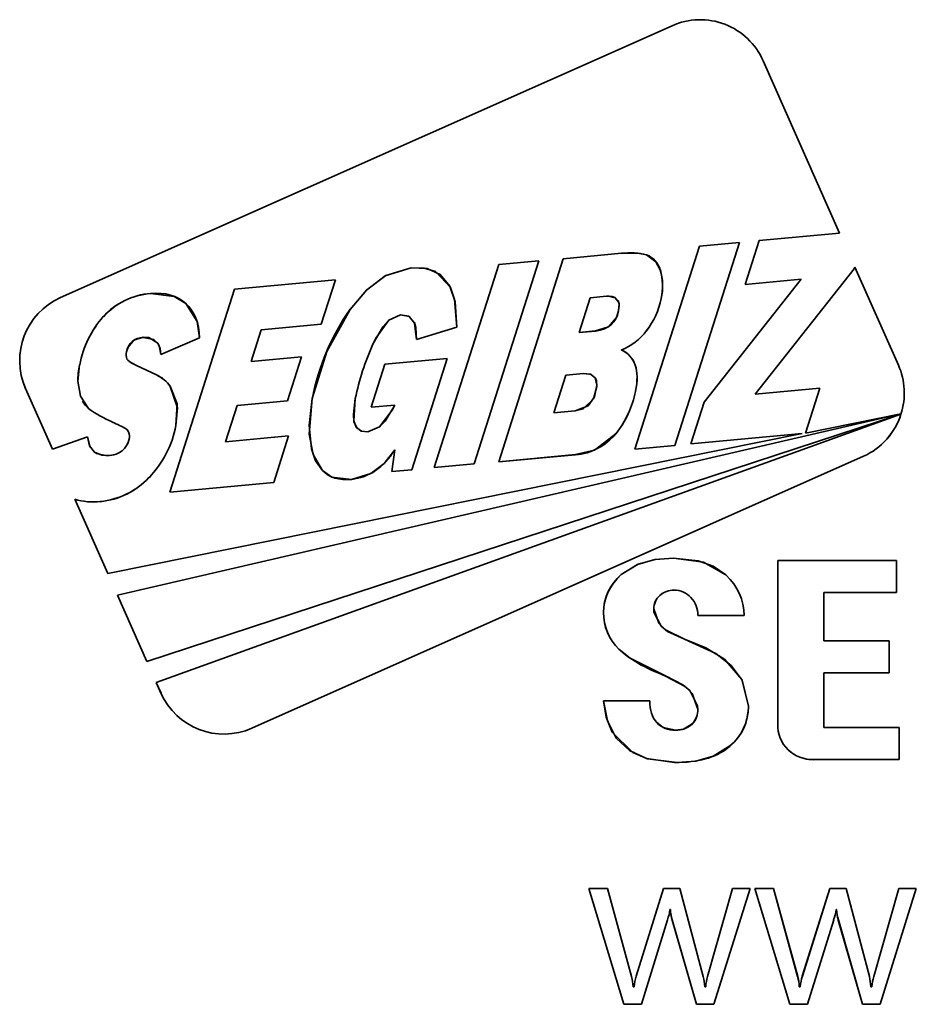
# Model space of a CAD drawing. Units: millimetres. Extents: x 380 to 1503, y -2166 to -1064.
# Drawn here: x 462 to 471, y -1297 to -1288 of the extents above; entities that cross this region are included whole.
import ezdxf

# ---------------------------------------------------------------- set-up
doc = ezdxf.new("R2010")
doc.units = ezdxf.units.MM
doc.header["$LTSCALE"] = 10
doc.header["$MEASUREMENT"] = 0

msp = doc.modelspace()

# ---------------------------------------------------------------- linework, layer by layer
at = {"color": 7, "lineweight": 35, "ltscale": 0.167355}
msp.add_line((468.983011, -1287.63094), (462.866128, -1290.350476), dxfattribs=at)
msp.add_line((468.983011, -1287.63094), (462.866128, -1290.350476), dxfattribs=at)
at = {"color": 7, "lineweight": 35, "ltscale": 0.04718}
msp.add_line((470.660303, -1289.705792), (469.89435, -1287.981037), dxfattribs=at)
msp.add_line((470.660303, -1289.705792), (469.89435, -1287.981037), dxfattribs=at)
at = {"color": 7, "lineweight": 35, "ltscale": 0.020254}
msp.add_line((469.853555, -1289.780285), (470.660303, -1289.705792), dxfattribs=at)
msp.add_line((469.853555, -1289.780285), (470.660303, -1289.705792), dxfattribs=at)
at = {"color": 7, "lineweight": 35, "ltscale": 0.053265}
for p, q in [((468.611871, -1291.866459), (469.2576, -1289.836071)), ((468.611871, -1291.866459), (469.2576, -1289.836071)), ((466.604532, -1292.05119), (467.250261, -1290.020802)), ((466.604532, -1292.05119), (467.250261, -1290.020802)), ((467.650461, -1289.984387), (467.004732, -1292.014782)), ((467.650461, -1289.984387), (467.004732, -1292.014782))]:
    msp.add_line(p, q, dxfattribs=at)
at = {"color": 7, "lineweight": 35, "ltscale": 0.053286}
msp.add_line((469.657465, -1289.798321), (469.012071, -1291.829708), dxfattribs=at)
msp.add_line((469.657465, -1289.798321), (469.012071, -1291.829708), dxfattribs=at)
at = {"color": 7, "lineweight": 35, "ltscale": 0.010041}
msp.add_line((469.2576, -1289.836071), (469.657465, -1289.798321), dxfattribs=at)
msp.add_line((469.2576, -1289.836071), (469.657465, -1289.798321), dxfattribs=at)
at = {"color": 7, "lineweight": 35, "ltscale": 0.011542}
for p, q in [((469.713586, -1290.220234), (469.853555, -1289.780285)), ((469.713586, -1290.220234), (469.853555, -1289.780285)), ((465.27733, -1290.943127), (465.137361, -1291.383084)), ((465.27733, -1290.943127), (465.137361, -1291.383084))]:
    msp.add_line(p, q, dxfattribs=at)
at = {"color": 7, "lineweight": 35, "ltscale": 0.014643}
msp.add_line((467.89332, -1289.961674), (468.476579, -1289.907894), dxfattribs=at)
msp.add_line((467.89332, -1289.961674), (468.476579, -1289.907894), dxfattribs=at)
at = {"color": 7, "lineweight": 35, "ltscale": 0.053268}
msp.add_line((467.249261, -1291.992733), (467.89332, -1289.961674), dxfattribs=at)
msp.add_line((467.249261, -1291.992733), (467.89332, -1289.961674), dxfattribs=at)
at = {"color": 7, "lineweight": 35, "ltscale": 0.010046}
for p, q in [((467.250261, -1290.020802), (467.650461, -1289.984387)), ((467.250261, -1290.020802), (467.650461, -1289.984387)), ((467.004732, -1292.014782), (466.604532, -1292.05119)), ((467.004732, -1292.014782), (466.604532, -1292.05119))]:
    msp.add_line(p, q, dxfattribs=at)
at = {"color": 7, "lineweight": 35, "ltscale": 0.000462388}
msp.add_line((470.812662, -1290.045491), (470.806314, -1290.062863), dxfattribs=at)
msp.add_line((470.812662, -1290.045491), (470.806314, -1290.062863), dxfattribs=at)
at = {"color": 7, "lineweight": 35, "ltscale": 0.026811}
msp.add_line((471.247964, -1291.025593), (470.812662, -1290.045491), dxfattribs=at)
msp.add_line((471.247964, -1291.025593), (470.812662, -1290.045491), dxfattribs=at)
at = {"color": 7, "lineweight": 35, "ltscale": 0.039952}
msp.add_line((470.806314, -1290.062863), (469.816179, -1291.317242), dxfattribs=at)
msp.add_line((470.806314, -1290.062863), (469.816179, -1291.317242), dxfattribs=at)
at = {"color": 7, "lineweight": 35, "ltscale": 0.025354}
msp.add_line((464.605211, -1290.265667), (465.61506, -1290.172467), dxfattribs=at)
msp.add_line((464.605211, -1290.265667), (465.61506, -1290.172467), dxfattribs=at)
at = {"color": 7, "lineweight": 35, "ltscale": 0.011627}
msp.add_line((465.61506, -1290.172467), (465.474428, -1290.615757), dxfattribs=at)
msp.add_line((465.61506, -1290.172467), (465.474428, -1290.615757), dxfattribs=at)
at = {"color": 7, "lineweight": 35, "ltscale": 0.039158}
msp.add_line((469.304033, -1291.397778), (470.273798, -1290.16779), dxfattribs=at)
msp.add_line((469.304033, -1291.397778), (470.273798, -1290.16779), dxfattribs=at)
at = {"color": 7, "lineweight": 35, "ltscale": 0.014067}
msp.add_line((470.273798, -1290.16779), (469.713586, -1290.220234), dxfattribs=at)
msp.add_line((470.273798, -1290.16779), (469.713586, -1290.220234), dxfattribs=at)
at = {"color": 7, "lineweight": 35, "ltscale": 0.053294}
msp.add_line((463.959817, -1292.29739), (464.605211, -1290.265667), dxfattribs=at)
msp.add_line((463.959817, -1292.29739), (464.605211, -1290.265667), dxfattribs=at)
at = {"color": 7, "lineweight": 35, "ltscale": 0.00408}
msp.add_line((468.327402, -1290.336987), (468.165071, -1290.353886), dxfattribs=at)
at = {"color": 7, "lineweight": 35, "ltscale": 0.004079}
msp.add_line((468.32744, -1290.337979), (468.165071, -1290.353886), dxfattribs=at)
at = {"color": 7, "lineweight": 35, "ltscale": 0.009052}
msp.add_line((468.165071, -1290.353886), (468.055505, -1290.698971), dxfattribs=at)
msp.add_line((468.165071, -1290.353886), (468.055505, -1290.698971), dxfattribs=at)
at = {"color": 7, "lineweight": 35, "ltscale": 0.015106}
msp.add_line((465.474428, -1290.615757), (464.872789, -1290.671879), dxfattribs=at)
msp.add_line((465.474428, -1290.615757), (464.872789, -1290.671879), dxfattribs=at)
at = {"color": 7, "lineweight": 35, "ltscale": 0.008333}
msp.add_line((464.872789, -1290.671879), (464.771905, -1290.989559), dxfattribs=at)
msp.add_line((464.872789, -1290.671879), (464.771905, -1290.989559), dxfattribs=at)
at = {"color": 7, "lineweight": 35, "ltscale": 0.010606}
msp.add_line((466.831361, -1290.645153), (466.426149, -1290.770756), dxfattribs=at)
msp.add_line((466.831361, -1290.645153), (466.426149, -1290.770756), dxfattribs=at)
at = {"color": 7, "lineweight": 35, "ltscale": 0.004075}
msp.add_line((468.055505, -1290.698971), (468.217844, -1290.684193), dxfattribs=at)
at = {"color": 7, "lineweight": 35, "ltscale": 0.004077}
msp.add_line((468.055505, -1290.698971), (468.217989, -1290.68523), dxfattribs=at)
at = {"color": 7, "lineweight": 35, "ltscale": 0.010531}
msp.add_line((464.256128, -1290.754055), (463.868288, -1290.918408), dxfattribs=at)
msp.add_line((464.256128, -1290.754055), (463.868288, -1290.918408), dxfattribs=at)
at = {"color": 7, "lineweight": 35, "ltscale": 0.005514}
msp.add_line((463.625917, -1291.031368), (463.82625, -1291.123684), dxfattribs=at)
at = {"color": 7, "lineweight": 35, "ltscale": 0.005516}
msp.add_line((463.626077, -1291.031025), (463.82657, -1291.123104), dxfattribs=at)
at = {"color": 7, "lineweight": 35, "ltscale": 0.012689}
msp.add_line((464.771905, -1290.989559), (465.27733, -1290.943127), dxfattribs=at)
msp.add_line((464.771905, -1290.989559), (465.27733, -1290.943127), dxfattribs=at)
at = {"color": 7, "lineweight": 35, "ltscale": 0.011262}
msp.add_line((465.97384, -1291.446217), (466.111467, -1291.017292), dxfattribs=at)
msp.add_line((465.97384, -1291.446217), (466.111467, -1291.017292), dxfattribs=at)
at = {"color": 7, "lineweight": 35, "ltscale": 0.015629}
msp.add_line((466.111467, -1291.017292), (466.733812, -1290.958164), dxfattribs=at)
msp.add_line((466.111467, -1291.017292), (466.733812, -1290.958164), dxfattribs=at)
at = {"color": 7, "lineweight": 35, "ltscale": 0.029236}
msp.add_line((466.733812, -1290.958164), (466.38038, -1292.072903), dxfattribs=at)
msp.add_line((466.733812, -1290.958164), (466.38038, -1292.072903), dxfattribs=at)
at = {"color": 7, "lineweight": 35, "ltscale": 0.009941}
msp.add_line((467.919977, -1291.125622), (467.799051, -1291.504444), dxfattribs=at)
msp.add_line((467.919977, -1291.125622), (467.799051, -1291.504444), dxfattribs=at)
at = {"color": 7, "lineweight": 35, "ltscale": 0.004497}
msp.add_line((468.099039, -1291.108677), (467.919977, -1291.125622), dxfattribs=at)
at = {"color": 7, "lineweight": 35, "ltscale": 0.004496}
msp.add_line((468.099046, -1291.109082), (467.919977, -1291.125622), dxfattribs=at)
at = {"color": 7, "lineweight": 35, "ltscale": 0.016555}
msp.add_line((462.5161, -1291.261448), (462.78528, -1291.866459), dxfattribs=at)
msp.add_line((462.5161, -1291.261448), (462.78528, -1291.866459), dxfattribs=at)
at = {"color": 7, "lineweight": 35, "ltscale": 3.3144e-05}
msp.add_line((468.617731, -1291.287144), (468.617456, -1291.288441), dxfattribs=at)
at = {"color": 7, "lineweight": 35, "ltscale": 0.016186}
msp.add_line((469.816179, -1291.317242), (470.460901, -1291.258114), dxfattribs=at)
msp.add_line((469.816179, -1291.317242), (470.460901, -1291.258114), dxfattribs=at)
at = {"color": 7, "lineweight": 35, "ltscale": 0.011724}
msp.add_line((470.460901, -1291.258114), (470.318925, -1291.705075), dxfattribs=at)
msp.add_line((470.460901, -1291.258114), (470.318925, -1291.705075), dxfattribs=at)
at = {"color": 7, "lineweight": 35, "ltscale": 0.012708}
msp.add_line((465.137361, -1291.383084), (464.631265, -1291.430516), dxfattribs=at)
msp.add_line((465.137361, -1291.383084), (464.631265, -1291.430516), dxfattribs=at)
at = {"color": 7, "lineweight": 35, "ltscale": 0.005886}
msp.add_line((466.208345, -1291.425167), (465.97384, -1291.446217), dxfattribs=at)
msp.add_line((466.208345, -1291.425167), (465.97384, -1291.446217), dxfattribs=at)
at = {"color": 7, "lineweight": 35, "ltscale": 0.010937}
msp.add_line((469.171419, -1291.814678), (469.304033, -1291.397778), dxfattribs=at)
msp.add_line((469.171419, -1291.814678), (469.304033, -1291.397778), dxfattribs=at)
at = {"color": 7, "lineweight": 35, "ltscale": 0.20117}
msp.add_line((471.273996, -1291.51199), (463.434717, -1293.327587), dxfattribs=at)
msp.add_line((471.273996, -1291.51199), (463.434717, -1293.327587), dxfattribs=at)
at = {"color": 7, "lineweight": 35, "ltscale": 0.198479}
msp.add_line((463.729356, -1293.98901), (471.273775, -1291.516705), dxfattribs=at)
at = {"color": 7, "lineweight": 35, "ltscale": 0.19848}
msp.add_line((463.729356, -1293.98901), (471.27379, -1291.516735), dxfattribs=at)
at = {"color": 7, "lineweight": 35, "ltscale": 0.198001}
msp.add_line((471.273561, -1291.516735), (463.822122, -1294.200535), dxfattribs=at)
msp.add_line((471.273561, -1291.516735), (463.822122, -1294.200535), dxfattribs=at)
at = {"color": 7, "lineweight": 35, "ltscale": 0.009474}
msp.add_line((464.631265, -1291.430516), (464.517358, -1291.791966), dxfattribs=at)
msp.add_line((464.631265, -1291.430516), (464.517358, -1291.791966), dxfattribs=at)
at = {"color": 7, "lineweight": 35, "ltscale": 0.005361}
msp.add_line((467.799051, -1291.504444), (468.012514, -1291.484066), dxfattribs=at)
msp.add_line((467.799051, -1291.504444), (468.012514, -1291.484066), dxfattribs=at)
at = {"color": 7, "lineweight": 35, "ltscale": 0.02436}
msp.add_line((470.318925, -1291.705075), (471.273996, -1291.51199), dxfattribs=at)
msp.add_line((470.318925, -1291.705075), (471.273996, -1291.51199), dxfattribs=at)
at = {"color": 7, "lineweight": 35, "ltscale": 0.177148}
msp.add_line((463.338472, -1293.11015), (470.284822, -1291.710789), dxfattribs=at)
msp.add_line((463.338472, -1293.11015), (470.284822, -1291.710789), dxfattribs=at)
at = {"color": 7, "lineweight": 35, "ltscale": 0.027956}
msp.add_line((470.284822, -1291.710789), (469.171419, -1291.814678), dxfattribs=at)
msp.add_line((470.284822, -1291.710789), (469.171419, -1291.814678), dxfattribs=at)
at = {"color": 7, "lineweight": 35, "ltscale": 0.009287}
msp.add_line((462.78528, -1291.866459), (463.13537, -1291.742192), dxfattribs=at)
msp.add_line((462.78528, -1291.866459), (463.13537, -1291.742192), dxfattribs=at)
at = {"color": 7, "lineweight": 35, "ltscale": 0.0158}
msp.add_line((464.517358, -1291.791966), (465.146715, -1291.734173), dxfattribs=at)
msp.add_line((464.517358, -1291.791966), (465.146715, -1291.734173), dxfattribs=at)
at = {"color": 7, "lineweight": 35, "ltscale": 0.012247}
msp.add_line((465.146715, -1291.734173), (464.997728, -1292.200848), dxfattribs=at)
msp.add_line((465.146715, -1291.734173), (464.997728, -1292.200848), dxfattribs=at)
at = {"color": 7, "lineweight": 35, "ltscale": 0.005543}
msp.add_line((466.178278, -1292.091275), (466.20968, -1291.871807), dxfattribs=at)
msp.add_line((466.178278, -1292.091275), (466.20968, -1291.871807), dxfattribs=at)
at = {"color": 7, "lineweight": 35, "ltscale": 0.010047}
msp.add_line((469.012071, -1291.829708), (468.611871, -1291.866459), dxfattribs=at)
msp.add_line((469.012071, -1291.829708), (468.611871, -1291.866459), dxfattribs=at)
at = {"color": 7, "lineweight": 35, "ltscale": 0.167371}
for p, q in [((464.780717, -1294.656979), (470.89834, -1291.937481)), ((464.780756, -1294.657055), (470.898332, -1291.937489)), ((463.822122, -1294.200535), (463.870424, -1294.306484)), ((463.822122, -1294.200535), (463.869119, -1294.30708))]:
    msp.add_line(p, q, dxfattribs=at)
at = {"color": 7, "lineweight": 35, "ltscale": 0.019265}
for p in [(468.016557, -1291.921429), (468.016641, -1291.922497)]:
    msp.add_line(p, (467.249261, -1291.992733), dxfattribs=at)
at = {"color": 7, "lineweight": 35, "ltscale": 0.005073}
msp.add_line((466.38038, -1292.072903), (466.178278, -1292.091275), dxfattribs=at)
msp.add_line((466.38038, -1292.072903), (466.178278, -1292.091275), dxfattribs=at)
at = {"color": 7, "lineweight": 35, "ltscale": 0.02606}
msp.add_line((464.997728, -1292.200848), (463.959817, -1292.29739), dxfattribs=at)
msp.add_line((464.997728, -1292.200848), (463.959817, -1292.29739), dxfattribs=at)
at = {"color": 7, "lineweight": 35, "ltscale": 0.020365}
msp.add_line((463.007425, -1292.365872), (463.338472, -1293.11015), dxfattribs=at)
msp.add_line((463.007425, -1292.365872), (463.338472, -1293.11015), dxfattribs=at)
at = {"color": 7, "lineweight": 35, "ltscale": 0.029656}
msp.add_line((471.227792, -1292.979496), (470.041566, -1292.979496), dxfattribs=at)
msp.add_line((471.227792, -1292.979496), (470.041566, -1292.979496), dxfattribs=at)
at = {"color": 7, "lineweight": 35, "ltscale": 0.040912}
msp.add_line((470.041566, -1292.979496), (470.041566, -1294.615978), dxfattribs=at)
at = {"color": 7, "lineweight": 35, "ltscale": 0.008017}
msp.add_line((471.227792, -1293.30019), (471.227792, -1292.979496), dxfattribs=at)
msp.add_line((471.227792, -1293.30019), (471.227792, -1292.979496), dxfattribs=at)
at = {"color": 7, "lineweight": 35, "ltscale": 0.018102}
msp.add_line((463.434717, -1293.327587), (463.729356, -1293.98901), dxfattribs=at)
msp.add_line((463.434717, -1293.327587), (463.729356, -1293.98901), dxfattribs=at)
at = {"color": 7, "lineweight": 35, "ltscale": 0.012059}
msp.add_line((470.502893, -1293.782566), (470.502893, -1293.30019), dxfattribs=at)
msp.add_line((470.502893, -1293.782566), (470.502893, -1293.30019), dxfattribs=at)
at = {"color": 7, "lineweight": 35, "ltscale": 0.018122}
msp.add_line((470.502893, -1293.30019), (471.227792, -1293.30019), dxfattribs=at)
msp.add_line((470.502893, -1293.30019), (471.227792, -1293.30019), dxfattribs=at)
at = {"color": 7, "lineweight": 35, "ltscale": 4.23431e-05}
msp.add_line((468.298296, -1293.497944), (468.298296, -1293.499638), dxfattribs=at)
at = {"color": 7, "lineweight": 35, "ltscale": 0.01155}
for p, q in [((469.241701, -1293.530018), (469.703699, -1293.530018)), ((469.241701, -1293.530018), (469.703699, -1293.530018)), ((468.759996, -1294.384197), (468.297998, -1294.384197)), ((468.759996, -1294.384197), (468.297998, -1294.384197))]:
    msp.add_line(p, q, dxfattribs=at)
at = {"color": 7, "lineweight": 35, "ltscale": 0.016344}
for p, q in [((471.156641, -1293.782566), (470.502893, -1293.782566)), ((471.156641, -1293.782566), (470.502893, -1293.782566)), ((470.502893, -1294.103596), (471.156641, -1294.103596)), ((470.502893, -1294.103596), (471.156641, -1294.103596))]:
    msp.add_line(p, q, dxfattribs=at)
at = {"color": 7, "lineweight": 35, "ltscale": 0.008026}
msp.add_line((471.156641, -1294.103596), (471.156641, -1293.782566), dxfattribs=at)
msp.add_line((471.156641, -1294.103596), (471.156641, -1293.782566), dxfattribs=at)
at = {"color": 7, "lineweight": 35, "ltscale": 0.013663}
msp.add_line((470.502893, -1294.650112), (470.502893, -1294.103596), dxfattribs=at)
msp.add_line((470.502893, -1294.650112), (470.502893, -1294.103596), dxfattribs=at)
at = {"color": 7, "lineweight": 35, "ltscale": 4.31061e-05}
msp.add_line((469.747461, -1294.438702), (469.747461, -1294.436978), dxfattribs=at)
at = {"color": 7, "lineweight": 35, "ltscale": 0.000369072}
msp.add_line((469.747461, -1294.453465), (469.747461, -1294.438702), dxfattribs=at)
at = {"color": 7, "lineweight": 35, "ltscale": 2.70844e-05}
msp.add_line((469.748437, -1294.438702), (469.748437, -1294.437618), dxfattribs=at)
at = {"color": 7, "lineweight": 35, "ltscale": 0.018782}
msp.add_line((471.254182, -1294.650112), (470.502893, -1294.650112), dxfattribs=at)
msp.add_line((471.254182, -1294.650112), (470.502893, -1294.650112), dxfattribs=at)
at = {"color": 7, "lineweight": 35, "ltscale": 0.008042}
msp.add_line((471.254182, -1294.971806), (471.254182, -1294.650112), dxfattribs=at)
msp.add_line((471.254182, -1294.971806), (471.254182, -1294.650112), dxfattribs=at)
at = {"color": 7, "lineweight": 35, "ltscale": 0.000712204}
msp.add_line((469.007379, -1294.999195), (469.035867, -1294.999195), dxfattribs=at)
at = {"color": 7, "lineweight": 35, "ltscale": 0.00050602}
msp.add_line((469.035867, -1294.999195), (469.056108, -1294.999195), dxfattribs=at)
at = {"color": 7, "lineweight": 35, "ltscale": 0.021445}
msp.add_line((470.396371, -1294.971806), (471.254182, -1294.971806), dxfattribs=at)
at = {"color": 7, "lineweight": 35, "ltscale": 0.021431}
msp.add_line((470.396944, -1294.972088), (471.254182, -1294.971806), dxfattribs=at)
at = {"color": 7, "lineweight": 35, "ltscale": 0.004683}
for p, q in [((468.336786, -1296.259884), (468.149477, -1296.259884)), ((468.336786, -1296.259884), (468.149477, -1296.259884)), ((469.999109, -1296.259884), (469.811807, -1296.259884)), ((469.999109, -1296.259884), (469.811807, -1296.259884))]:
    msp.add_line(p, q, dxfattribs=at)
at = {"color": 7, "lineweight": 35, "ltscale": 0.030275}
for p, q in [((468.149477, -1296.259884), (468.500673, -1297.418835)), ((468.149477, -1296.259884), (468.500673, -1297.418835)), ((469.811807, -1296.259884), (470.163003, -1297.418835)), ((469.811807, -1296.259884), (470.163003, -1297.418835))]:
    msp.add_line(p, q, dxfattribs=at)
at = {"color": 7, "lineweight": 35, "ltscale": 0.022831}
for p, q in [((468.577592, -1297.140789), (468.336786, -1296.259884)), ((468.578966, -1297.140438), (468.336786, -1296.259884)), ((470.239915, -1297.140789), (469.999109, -1296.259884)), ((470.241289, -1297.140438), (469.999109, -1296.259884))]:
    msp.add_line(p, q, dxfattribs=at)
at = {"color": 7, "lineweight": 35, "ltscale": 0.023004}
for p, q in [((468.898698, -1296.259884), (468.624536, -1297.138249)), ((468.898698, -1296.259884), (468.62568, -1297.138592)), ((470.561021, -1296.259884), (470.286859, -1297.138249)), ((470.561021, -1296.259884), (470.288003, -1297.138592))]:
    msp.add_line(p, q, dxfattribs=at)
at = {"color": 7, "lineweight": 35, "ltscale": 0.004097}
for p, q in [((469.062585, -1296.259884), (468.898698, -1296.259884)), ((469.062585, -1296.259884), (468.898698, -1296.259884)), ((470.724916, -1296.259884), (470.561021, -1296.259884)), ((470.724916, -1296.259884), (470.561021, -1296.259884))]:
    msp.add_line(p, q, dxfattribs=at)
at = {"color": 7, "lineweight": 35, "ltscale": 0.022771}
for p, q in [((469.294939, -1297.140606), (469.062585, -1296.259884)), ((469.294939, -1297.140606), (469.062585, -1296.259884)), ((470.957269, -1297.140606), (470.724916, -1296.259884)), ((470.957269, -1297.140606), (470.724916, -1296.259884))]:
    msp.add_line(p, q, dxfattribs=at)
at = {"color": 7, "lineweight": 35, "ltscale": 0.022887}
for p, q in [((469.58938, -1296.259884), (469.339517, -1297.140621)), ((469.58938, -1296.259884), (469.339517, -1297.140621)), ((471.25171, -1296.259884), (471.001848, -1297.140621)), ((471.25171, -1296.259884), (471.001848, -1297.140621))]:
    msp.add_line(p, q, dxfattribs=at)
at = {"color": 7, "lineweight": 35, "ltscale": 0.030361}
for p, q in [((469.402078, -1297.418835), (469.764978, -1296.259884)), ((469.402078, -1297.418835), (469.764978, -1296.259884)), ((471.064401, -1297.418835), (471.427301, -1296.259884)), ((471.064401, -1297.418835), (471.427301, -1296.259884))]:
    msp.add_line(p, q, dxfattribs=at)
at = {"color": 7, "lineweight": 35, "ltscale": 0.00439}
for p, q in [((469.764978, -1296.259884), (469.58938, -1296.259884)), ((469.764978, -1296.259884), (469.58938, -1296.259884)), ((471.427301, -1296.259884), (471.25171, -1296.259884)), ((471.427301, -1296.259884), (471.25171, -1296.259884)), ((468.500673, -1297.418835), (468.676271, -1297.418835)), ((468.500673, -1297.418835), (468.676271, -1297.418835)), ((469.22648, -1297.418835), (469.402078, -1297.418835)), ((469.22648, -1297.418835), (469.402078, -1297.418835)), ((470.163003, -1297.418835), (470.338602, -1297.418835)), ((470.163003, -1297.418835), (470.338602, -1297.418835)), ((470.888803, -1297.418835), (471.064401, -1297.418835)), ((470.888803, -1297.418835), (471.064401, -1297.418835))]:
    msp.add_line(p, q, dxfattribs=at)
at = {"color": 7, "lineweight": 35, "ltscale": 0.000109673}
msp.add_line((468.96235, -1296.4706), (468.966737, -1296.4706), dxfattribs=at)
msp.add_line((468.96235, -1296.4706), (468.966737, -1296.4706), dxfattribs=at)
at = {"color": 7, "lineweight": 35, "ltscale": 0.000109863}
msp.add_line((470.624673, -1296.4706), (470.629068, -1296.4706), dxfattribs=at)
msp.add_line((470.624673, -1296.4706), (470.629068, -1296.4706), dxfattribs=at)
at = {"color": 7, "lineweight": 35, "ltscale": 0.022123}
for p, q in [((468.676271, -1297.418835), (468.938112, -1296.573551)), ((468.676271, -1297.418835), (468.938112, -1296.573551)), ((470.338602, -1297.418835), (470.600435, -1296.573551)), ((470.338602, -1297.418835), (470.600435, -1296.573551))]:
    msp.add_line(p, q, dxfattribs=at)
at = {"color": 7, "lineweight": 35, "ltscale": 0.021929}
for p, q in [((468.984277, -1296.575787), (469.22648, -1297.418835)), ((470.6466, -1296.575787), (470.888803, -1297.418835))]:
    msp.add_line(p, q, dxfattribs=at)
at = {"color": 7, "lineweight": 35, "ltscale": 0.021928}
for p, q in [((468.985521, -1296.575451), (469.22648, -1297.418835)), ((470.647844, -1296.575451), (470.888803, -1297.418835))]:
    msp.add_line(p, q, dxfattribs=at)
at = {"color": 7, "lineweight": 35, "ltscale": 0.000224113}
for p, q in [((468.603288, -1297.243237), (468.594324, -1297.243237)), ((468.603288, -1297.243237), (468.594324, -1297.243237)), ((470.265619, -1297.243237), (470.256654, -1297.243237)), ((470.265619, -1297.243237), (470.256654, -1297.243237))]:
    msp.add_line(p, q, dxfattribs=at)
at = {"color": 7, "lineweight": 35, "ltscale": 0.000237846}
msp.add_line((469.320131, -1297.243237), (469.310617, -1297.243237), dxfattribs=at)
msp.add_line((469.320131, -1297.243237), (469.310617, -1297.243237), dxfattribs=at)
at = {"color": 7, "lineweight": 35, "ltscale": 0.000237656}
msp.add_line((470.982454, -1297.243237), (470.972948, -1297.243237), dxfattribs=at)
msp.add_line((470.982454, -1297.243237), (470.972948, -1297.243237), dxfattribs=at)
at = {"color": 7, "lineweight": 35}
for points in [[(468.476579, -1289.907894), (468.64055, -1289.905056), (468.728891, -1289.92371)], [(468.72883, -1289.923863), (468.822694, -1289.992596), (468.865205, -1290.073521)], [(465.762247, -1290.468037), (465.928834, -1290.273129), (466.119485, -1290.131214), (466.373033, -1290.05254)], [(465.762254, -1290.468045), (465.926553, -1290.275326), (466.114366, -1290.134022), (466.373033, -1290.05254)], [(466.373033, -1290.05254), (466.50313, -1290.054913), (466.617227, -1290.090344), (466.76729, -1290.251049), (466.807458, -1290.36845), (466.831361, -1290.645153)], [(466.373033, -1290.05254), (466.532434, -1290.060269), (466.664522, -1290.120243), (466.759553, -1290.235668), (466.812776, -1290.393078), (466.831361, -1290.645153)], [(463.765932, -1290.308483), (464.00255, -1290.338009), (464.119638, -1290.409886)], [(468.448686, -1290.484173), (468.455026, -1290.425732), (468.451105, -1290.400257), (468.415788, -1290.35371), (468.350992, -1290.337132), (468.327402, -1290.336987)], [(468.448686, -1290.484173), (468.45302, -1290.413281), (468.444818, -1290.383877), (468.410005, -1290.348416), (468.385706, -1290.340199), (468.32744, -1290.337979)], [(464.119638, -1290.409886), (464.231294, -1290.589772), (464.256128, -1290.754055)], [(465.383752, -1291.359661), (465.52804, -1290.889317), (465.762193, -1290.468106)], [(466.268137, -1290.522221), (466.149561, -1290.576397), (466.089029, -1290.641766), (465.990411, -1290.81728)], [(466.268137, -1290.522221), (466.150072, -1290.57597), (466.01822, -1290.758023), (465.990411, -1290.81728)], [(466.426149, -1290.770756), (466.420473, -1290.651127), (466.405794, -1290.60046), (466.349908, -1290.536045), (466.268137, -1290.522221)], [(466.426149, -1290.770756), (466.407617, -1290.604908), (466.354799, -1290.538777), (466.268137, -1290.522221)], [(468.217844, -1290.684193), (468.347024, -1290.643353), (468.427309, -1290.550213), (468.448686, -1290.484173)], [(463.692674, -1290.747723), (463.599176, -1290.777561), (463.541528, -1290.845341), (463.526544, -1290.893353)], [(463.868288, -1290.918408), (463.862238, -1290.858334), (463.837747, -1290.806843), (463.749628, -1290.750897), (463.692674, -1290.747723)], [(463.868288, -1290.918408), (463.851701, -1290.828449), (463.797464, -1290.769978), (463.692697, -1290.748097)], [(463.143953, -1291.459942), (463.063745, -1291.337239), (463.038736, -1291.187878), (463.056535, -1291.021969)], [(463.530222, -1290.96484), (463.538713, -1290.976986), (463.571336, -1291.0024), (463.626077, -1291.031025)], [(463.530222, -1290.96484), (463.534067, -1290.972248), (463.55137, -1290.988568), (463.625917, -1291.031368)], [(468.012514, -1291.484066), (468.095705, -1291.463383), (468.195978, -1291.36324), (468.231439, -1291.240361), (468.227663, -1291.182446), (468.218408, -1291.157696), (468.178377, -1291.121334), (468.099039, -1291.108677)], [(468.012514, -1291.484066), (468.143198, -1291.431866), (468.206102, -1291.342282), (468.231798, -1291.2253), (468.214929, -1291.1535), (468.167779, -1291.115101), (468.099046, -1291.109082)], [(463.96245, -1291.23824), (464.035005, -1291.453137), (464.02012, -1291.631497)], [(463.96306, -1291.237789), (464.031404, -1291.411694), (464.019975, -1291.631466)], [(465.485239, -1292.079846), (465.417589, -1291.98312), (465.375604, -1291.863774), (465.3518, -1291.629742), (465.383661, -1291.360104)], [(465.485811, -1292.079281), (465.392297, -1291.919453), (465.352983, -1291.718022), (465.384027, -1291.359722)], [(465.814584, -1291.361416), (465.795572, -1291.520497), (465.80134, -1291.588269), (465.828111, -1291.652897), (465.875864, -1291.687199), (465.938791, -1291.692929)], [(465.814584, -1291.361416), (465.800233, -1291.582363), (465.824594, -1291.647991), (465.871759, -1291.685711), (465.938791, -1291.692929)], [(465.938791, -1291.692929), (466.055528, -1291.643376), (466.113306, -1291.585087), (466.208345, -1291.425167)], [(465.938791, -1291.692929), (466.055254, -1291.643597), (466.182588, -1291.477551), (466.208345, -1291.425167)], [(468.422693, -1291.710697), (468.206155, -1291.87592), (468.016557, -1291.921429)], [(463.13537, -1291.742192), (463.154222, -1291.833988), (463.203622, -1291.897953), (463.279581, -1291.927487), (463.355852, -1291.929409)], [(463.13537, -1291.742192), (463.160791, -1291.848004), (463.222696, -1291.909695), (463.318834, -1291.930722), (463.355859, -1291.929539)], [(466.20968, -1291.871807), (466.101862, -1292.009243), (465.970628, -1292.109097), (465.775735, -1292.168316)], [(465.775735, -1292.168316), (465.578699, -1292.145046), (465.485811, -1292.079281)], [(468.998865, -1292.955197), (468.810335, -1292.969677), (468.638757, -1293.019696), (468.474603, -1293.121334)], [(468.998857, -1292.956127), (468.812898, -1292.969784), (468.643106, -1293.015614), (468.474794, -1293.121556)], [(469.520975, -1293.124813), (469.394212, -1293.03703), (469.244585, -1292.982777), (468.998857, -1292.956127)], [(469.520975, -1293.124813), (469.29902, -1292.998318), (468.998979, -1292.955197)], [(469.107202, -1293.765225), (468.939264, -1293.688717), (468.874353, -1293.635754), (468.802331, -1293.495159), (468.80063, -1293.464878)], [(469.107217, -1293.765705), (468.917574, -1293.672909), (468.850221, -1293.607662), (468.800767, -1293.464878)], [(469.747461, -1294.436978), (469.682489, -1294.170925), (469.506998, -1293.967831), (469.321291, -1293.852116), (469.107217, -1293.765705)], [(469.748437, -1294.437618), (469.684854, -1294.176205), (469.574724, -1294.028637), (469.422853, -1293.908749), (469.107355, -1293.765278)], [(468.451616, -1293.86639), (468.564722, -1293.958538), (468.918039, -1294.135082)], [(468.91826, -1294.135327), (469.114114, -1294.240406), (469.186319, -1294.311733), (469.241815, -1294.467381)], [(468.918321, -1294.135189), (469.091051, -1294.223149), (469.159814, -1294.280621), (469.23884, -1294.432995), (469.241632, -1294.467381)], [(468.297998, -1294.384197), (468.336542, -1294.584301), (468.424867, -1294.756489), (468.557336, -1294.880978), (468.729288, -1294.95979), (469.007379, -1294.999195)], [(468.297998, -1294.384197), (468.32554, -1294.548435), (468.385263, -1294.695744), (468.589494, -1294.900021), (468.738748, -1294.962254), (469.035844, -1295.000859)], [(469.016862, -1294.67854), (468.892953, -1294.649815), (468.830148, -1294.600003)], [(469.18448, -1294.615261), (469.09704, -1294.668103), (469.016862, -1294.67815)], [(469.03586, -1295.000859), (469.222978, -1294.985737), (469.394846, -1294.93655), (469.562975, -1294.835346)]]:
    msp.add_lwpolyline(points, dxfattribs=at)
for centre, radius, start, end in [((469.26394, -1288.261112), 0.689962, 23.9547532, 114.0274667), ((469.263948, -1288.261112), 0.689958, 23.9545209, 114.0276169), ((468.567224, -1290.531201), 0.629133, 75.0991141, 98.2738676), ((468.64718, -1290.134358), 0.226218, 15.5970673, 68.7991934), ((468.359109, -1290.229878), 0.53057, 345.7741528, 17.1685094), ((468.296342, -1290.232884), 0.592031, 347.5510675, 15.6526856), ((463.809038, -1291.001614), 0.691687, 93.555327, 138.2450225), ((463.825532, -1291.022953), 0.717084, 94.779051, 137.8513851), ((463.146997, -1290.981053), 0.690442, 114.0090662, 203.9619199), ((463.147005, -1290.98106), 0.690446, 114.0093257, 203.9617354), ((468.13508, -1290.219349), 0.752382, 322.1183493, 349.1900943), ((468.111085, -1290.206623), 0.77934, 322.4633524, 348.6018511), ((467.659364, -1291.794224), 2.315486, 145.0443802, 169.188935), ((464.043703, -1291.209149), 1.00457, 138.3279274, 169.2635275), ((464.03, -1291.201054), 0.989249, 138.1508342, 169.5760838), ((468.246912, -1290.312954), 0.606588, 292.1513912, 322.6107581), ((468.247812, -1290.315663), 0.60382, 292.1690694, 322.7630098), ((463.693559, -1290.917835), 0.169003, 90.2915075, 171.6608966), ((468.449144, -1291.914303), 2.692151, 155.9548493, 168.1480279), ((468.451639, -1291.915112), 2.694759, 155.9607779, 168.1421129), ((463.6383, -1290.924343), 0.115672, 164.5016562, 200.5426998), ((463.638605, -1290.924336), 0.115965, 164.5463666, 200.4938162), ((463.760522, -1291.181858), 0.721856, 167.204082, 180.6163811), ((470.61815, -1291.304676), 0.688954, 342.0792185, 23.8990052), ((470.617044, -1291.305004), 0.690102, 342.141223, 23.8863488), ((463.636461, -1291.492871), 0.414722, 37.9906143, 62.793654), ((463.681612, -1291.430584), 0.340133, 34.407743, 64.7595054), ((467.642999, -1291.094654), 0.993706, 321.6873848, 348.7524021), ((467.670869, -1291.111813), 0.962105, 321.4596561, 349.4302984), ((463.297494, -1291.276028), 0.23951, 207.6876173, 230.1424652), ((463.923067, -1290.348744), 1.35768, 234.9638616, 246.571804), ((463.909624, -1290.372959), 1.33007, 234.8458155, 246.6882416), ((470.614801, -1291.307835), 0.6908, 294.2428054, 342.4054079), ((470.614267, -1291.307087), 0.691707, 294.2577618, 342.3390389), ((462.525667, -1293.526058), 2.11245, 61.735685, 66.0594133), ((462.529085, -1293.519116), 2.104736, 61.7281035, 66.0670358), ((463.452295, -1291.736477), 0.102776, 342.6755282, 43.8879636), ((463.45128, -1291.736729), 0.103745, 342.9736386, 43.5983362), ((463.011972, -1291.437687), 1.026196, 315.9602507, 349.11807), ((462.995569, -1291.431172), 1.043618, 316.3290604, 348.9371724), ((467.972589, -1291.344174), 0.580038, 274.3714231, 320.8438701), ((463.350664, -1291.723072), 0.205498, 271.4392887, 347.5614767), ((463.363611, -1291.730183), 0.190975, 326.7748581, 348.8078496), ((463.339975, -1291.694226), 0.235807, 273.8713939, 295.3834162), ((463.188661, -1291.630215), 0.764597, 275.5285344, 317.1263484), ((463.174974, -1291.602612), 0.79449, 276.3194332, 316.3376836), ((463.194597, -1291.769413), 0.625598, 252.5776593, 276.2146175), ((463.191499, -1291.786457), 0.608283, 252.3757846, 276.6797752), ((283.648874, -1293.738934), 186.393364, 359.73060618, 0.23344471), ((468.797823, -1293.503071), 0.499801, 130.2547394, 179.411686), ((469.002924, -1293.492703), 0.216558, 89.30782, 131.1705721), ((469.000192, -1293.487011), 0.209723, 88.5427295, 131.627703), ((469.008951, -1293.497006), 0.219791, 41.8257246, 90.890556), ((468.999193, -1293.512837), 0.237109, 43.0980932, 88.4644692), ((468.989473, -1293.467526), 0.188774, 133.1283912, 179.1952988), ((468.972063, -1293.460682), 0.17118, 130.445247, 181.4035604), ((468.995393, -1293.52216), 0.246448, 358.1719092, 44.0759304), ((468.988573, -1293.523403), 0.252935, 358.5019986, 43.2029912), ((468.789087, -1293.509808), 0.490701, 178.6157709, 226.5779842), ((468.790285, -1293.509159), 0.491813, 178.8912734, 226.527632), ((469.02559, -1294.468716), 0.21613, 317.3141684, 0.3542503), ((469.037004, -1294.475209), 0.204422, 316.4736419, 2.190854), ((469.235574, -1294.440373), 0.512798, 309.6556822, 0.1867262), ((469.233553, -1294.440266), 0.514228, 309.8220963, 358.5286705), ((469.005304, -1294.440609), 0.237179, 222.3014696, 272.7854254), ((469.024904, -1294.44009), 0.238152, 268.0692231, 312.3402846), ((470.388513, -1294.624859), 0.348032, 178.5390132, 225.7364263), ((470.376344, -1294.632939), 0.334225, 177.0993391, 226.2642941), ((470.390939, -1294.614559), 0.357045, 226.6113326, 270.8711864), ((470.384355, -1294.624745), 0.345006, 226.2441792, 240.1580463), ((470.395425, -1294.595593), 0.376489, 256.6789011, 270.1441503), ((468.465768, -1296.404461), 0.501312, 340.3034377, 352.4134997), ((468.467676, -1296.404927), 0.499373, 340.2796754, 352.4371868), ((469.399095, -1296.445996), 0.433162, 183.2572669, 197.3802403), ((469.486024, -1296.438809), 0.520179, 183.5039187, 195.2699372), ((470.128099, -1296.404461), 0.501312, 340.3034377, 352.4134997), ((470.129999, -1296.404927), 0.499373, 340.2796754, 352.4371868), ((471.061426, -1296.445996), 0.433162, 183.2572669, 197.3802403), ((471.148347, -1296.438809), 0.520179, 183.5039187, 195.2699372), ((468.160402, -1297.262158), 0.434368, 2.4970923, 16.2205338), ((468.050333, -1297.270642), 0.54455, 2.8843367, 13.837112), ((469.053415, -1297.286846), 0.452412, 160.8828103, 174.4655362), ((469.134813, -1297.295986), 0.53412, 162.8224474, 174.3319104), ((468.557252, -1297.303585), 0.755618, 4.5802112, 12.4585612), ((468.563386, -1297.302624), 0.749433, 4.5445577, 12.4881018), ((469.742471, -1297.270542), 0.423297, 162.1285685, 176.2999338), ((469.742982, -1297.270642), 0.423812, 162.1372975, 176.2913414), ((469.822725, -1297.262158), 0.434368, 2.4970923, 16.2205338), ((469.712663, -1297.270642), 0.54455, 2.8843367, 13.837112), ((470.715738, -1297.286846), 0.452412, 160.8828103, 174.4655362), ((470.797144, -1297.295986), 0.53412, 162.8224474, 174.3319104), ((470.219583, -1297.303585), 0.755618, 4.5802112, 12.4585612), ((470.225709, -1297.302624), 0.749433, 4.5445577, 12.4881018), ((471.404794, -1297.270542), 0.423297, 162.1285685, 176.2999338), ((471.405305, -1297.270642), 0.423812, 162.1372975, 176.2913414)]:
    msp.add_arc(centre, radius, start, end, dxfattribs=at)
at = {"color": 7, "lineweight": 35, "ltscale": 0.167371}
for centre, radius, start, end in [((464.502252, -1294.022442), 0.693666, 204.2071032, 293.6531773), ((464.500909, -1294.026287), 0.690074, 203.9612027, 293.9244263)]:
    msp.add_arc(centre, radius, start, end, dxfattribs=at)
at = {"color": 7, "lineweight": 35}
for centre, major_axis, ratio, start_param, end_param in [((456.498445, -1302.089276), (-7.572693, -11.717155), 0.16307551, 3.11464986, 3.26930948), ((421.793771, -1327.280361), (-42.356674, -36.839462), 0.08137901, 3.07463908, 3.15115095), ((364.630716, -1198.86681), (-103.763443, 91.735428), 0.03872939, 3.10824139, 3.16481822), ((466.368295, -1292.872174), (-2.197617, -1.93261), 0.28416669, 2.77866969, 3.27231229), ((453.854784, -1303.203724), (-14.715683, -12.258675), 0.11122155, 3.00305916, 3.19551904), ((462.942903, -1284.056103), (2.959396, -8.083832), 0.24111872, 6.22119171, 6.4676969), ((469.461519, -1285.975506), (-3.925034, -6.14579), 0.20008178, 6.23827893, 6.43949723), ((486.298883, -1297.721127), (-17.987976, 4.333241), 0.15716681, 6.18076862, 6.32102586), ((442.454156, -1302.389431), (-27.223022, -9.028015), 0.13314176, 3.09748215, 3.21333998), ((451.881296, -1299.252644), (-17.795975, -5.890968), 0.16472113, 3.08711796, 3.2304391), ((473.034547, -1293.126171), (-4.725388, -0.476372), 0.26589335, 0.22090462, 0.48719982), ((475.290079, -1288.607418), (-6.459427, -5.993134), 0.15986209, 6.13593779, 6.28264824), ((493.076936, -1272.6535), (-24.24794, -21.945251), 0.08341427, 6.20782998, 6.28380888), ((442.895433, -1268.533345), (-26.692963, 26.278645), 0.11778563, 3.02646166, 3.13376518)]:
    msp.add_ellipse(centre, major_axis=major_axis, ratio=ratio, start_param=start_param, end_param=end_param, dxfattribs=at)

doc.saveas('drawing.dxf')
